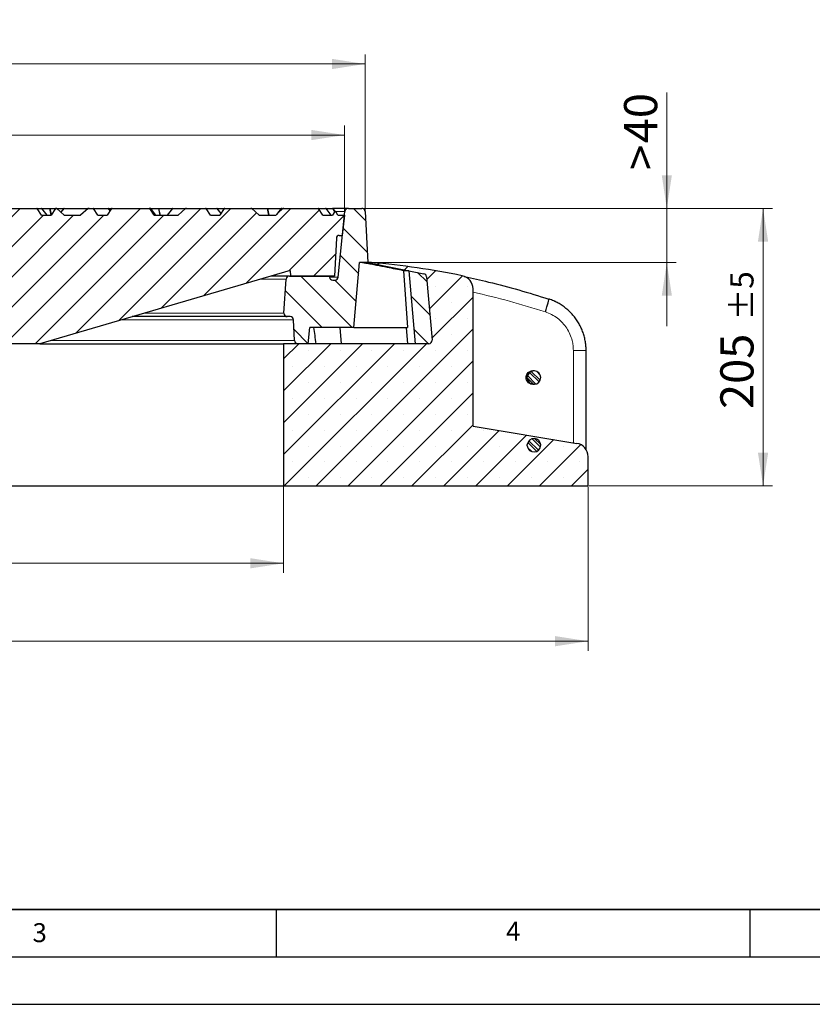
# Model space of a CAD drawing. Units: millimetres. Extents: x 0 to 420, y 0 to 297.
# Drawn here: x 138 to 222, y 0 to 104 of the extents above; entities that cross this region are included whole.
import ezdxf

# ---------------------------------------------------------------- set-up
doc = ezdxf.new("R2010")
doc.units = ezdxf.units.MM
doc.layers.add('LINIEN-DICK', color=7, linetype='Continuous', lineweight=35)
doc.layers.add('LINIEN-DÜNN', color=7, linetype='Continuous')
doc.layers.add('VORLAGE_TEXT', color=7, linetype='Continuous')
doc.styles.add('SLDTEXTSTYLE0', font='TXT', dxfattribs={"width": 0.605})
doc.dimstyles.new('SLDDIMSTYLE0', dxfattribs={"dimtxt": 3.5, "dimasz": 3.5, "dimexe": 0, "dimexo": 0.0625, "dimgap": 0.875, "dimtad": 1, "dimlfac": 7, "dimrnd": 1e-09, "dimzin": 12, "dimdsep": 46, "dimtxsty": 'SLDTEXTSTYLE0', "dimsah": 1, "dimcen": 0.09, "dimadec": 0, "dimazin": 3, "dimtfac": 1, "dimtdec": 3, "dimtmove": 0, "dimatfit": 0, "dimfxl": 1, "dimfrac": 2, "dimtolj": 1, "dimtzin": 12, "dimarcsym": 0})
doc.dimstyles.new('SLDDIMSTYLE1', dxfattribs={"dimtxt": 3.5, "dimasz": 3.5, "dimexe": 0, "dimexo": 0.0625, "dimgap": 0.875, "dimtad": 1, "dimlfac": 7, "dimrnd": 1e-09, "dimzin": 12, "dimdsep": 46, "dimtxsty": 'SLDTEXTSTYLE0', "dimsah": 1, "dimcen": 0.09, "dimadec": 0, "dimazin": 3, "dimtfac": 1, "dimtdec": 3, "dimtofl": 0, "dimtmove": 0, "dimatfit": 3, "dimfxl": 1, "dimfrac": 2, "dimtolj": 1, "dimtzin": 12, "dimarcsym": 0})
doc.dimstyles.new('SLDDIMSTYLE2', dxfattribs={"dimtxt": 3.5, "dimasz": 3.5, "dimexe": 0, "dimexo": 0.0625, "dimgap": 0.875, "dimtad": 1, "dimlfac": 7, "dimrnd": 1e-09, "dimzin": 12, "dimdsep": 46, "dimtxsty": 'SLDTEXTSTYLE0', "dimsah": 1, "dimcen": 0.09, "dimadec": 0, "dimazin": 3, "dimtol": 1, "dimtp": 5, "dimtm": 5, "dimtfac": 1, "dimtdec": 0, "dimtofl": 0, "dimtmove": 0, "dimatfit": 3, "dimfxl": 1, "dimfrac": 2, "dimtolj": 1, "dimarcsym": 0})
doc.dimstyles.new('SLDDIMSTYLE3', dxfattribs={"dimtxt": 3.5, "dimasz": 3.5, "dimexe": 0, "dimexo": 0.0625, "dimgap": 0.875, "dimtad": 1, "dimlfac": 7, "dimrnd": 1e-09, "dimzin": 12, "dimdsep": 46, "dimtxsty": 'SLDTEXTSTYLE0', "dimsah": 1, "dimcen": 0.09, "dimadec": 0, "dimazin": 3, "dimtol": 1, "dimtm": 2, "dimtfac": 1, "dimtdec": 0, "dimtofl": 0, "dimtmove": 0, "dimatfit": 3, "dimfxl": 1, "dimfrac": 2, "dimtolj": 1, "dimarcsym": 0})
doc.dimstyles.new('SLDDIMSTYLE4', dxfattribs={"dimtxt": 3.5, "dimasz": 3.5, "dimexe": 0, "dimexo": 0.0625, "dimgap": 0.875, "dimtad": 1, "dimdec": 0, "dimlfac": 7, "dimrnd": 1e-09, "dimzin": 12, "dimdsep": 46, "dimtxsty": 'SLDTEXTSTYLE0', "dimsah": 1, "dimcen": 0.09, "dimadec": 0, "dimazin": 3, "dimtol": 1, "dimtp": 2, "dimtm": 2, "dimtfac": 1, "dimtdec": 0, "dimtofl": 0, "dimtmove": 0, "dimatfit": 3, "dimfxl": 1, "dimfrac": 2, "dimtolj": 1, "dimarcsym": 0})
pattern_1 = [(135, (0, 0), (-1.5875, -1.5875), [])]

# ---------------------------------------------------------------- blocks, each defined once
blk = doc.blocks.new('_D_2')
at = {"color": 7, "linetype": 'Continuous', "lineweight": 18}
for p, q in [((80.07, 54.63), (80.07, 45.55)), ((165.79, 54.63), (165.79, 45.55)), ((80.07, 46.55), (165.79, 46.55))]:
    blk.add_line(p, q, dxfattribs=at)
for points in [[(80.07, 46.55), (83.57, 46.02), (83.57, 47.09)], [(165.79, 46.55), (162.29, 47.09), (162.29, 46.02)]]:
    blk.add_solid(points, dxfattribs=at)
at = {"color": 7, "linetype": 'Continuous', "lineweight": 18, "char_height": 3.5, "attachment_point": 1, "style": 'SLDTEXTSTYLE0'}
for s, insert in [('%%c', (116.37, 51.07)), ('600', (121.47, 51.08))]:
    blk.add_mtext(s, dxfattribs=dict(at, insert=insert))
blk = doc.blocks.new('_D_3')
at = {"color": 7, "linetype": 'Continuous', "lineweight": 18}
for p, q in [((47.93, 54.63), (47.93, 37.33)), ((197.93, 54.63), (197.93, 37.33)), ((47.93, 38.33), (197.93, 38.33))]:
    blk.add_line(p, q, dxfattribs=at)
for points in [[(47.93, 38.33), (51.43, 37.79), (51.43, 38.87)], [(197.93, 38.33), (194.43, 38.87), (194.43, 37.79)]]:
    blk.add_solid(points, dxfattribs=at)
at = {"color": 7, "linetype": 'Continuous', "lineweight": 18, "char_height": 3.5, "attachment_point": 1, "style": 'SLDTEXTSTYLE0'}
for s, insert in [('%%c', (115.03, 42.84)), ('1050', (120.13, 42.85))]:
    blk.add_mtext(s, dxfattribs=dict(at, insert=insert))
blk = doc.blocks.new('_D_4')
at = {"color": 7, "linetype": 'Continuous', "lineweight": 18}
for p, q in [((206.23, 84.02), (206.23, 96.24)), ((174.13, 84.02), (207.23, 84.02)), ((206.23, 84.02), (206.23, 78.3)), ((175.17, 78.3), (207.23, 78.3)), ((206.23, 78.3), (206.23, 71.57))]:
    blk.add_line(p, q, dxfattribs=at)
for points in [[(206.23, 84.02), (206.77, 87.52), (205.7, 87.52)], [(206.23, 78.3), (205.7, 74.8), (206.77, 74.8)]]:
    blk.add_solid(points, dxfattribs=at)
at = {"color": 7, "linetype": 'Continuous', "lineweight": 18, "char_height": 3.5, "attachment_point": 1, "rotation": 90, "style": 'SLDTEXTSTYLE0'}
for s, insert in [('40', (201.72, 90.89)), ('>', (201.72, 88.08))]:
    blk.add_mtext(s, dxfattribs=dict(at, insert=insert))
blk = doc.blocks.new('_D_5')
at = {"color": 7, "linetype": 'Continuous', "lineweight": 18}
for p, q in [((174.13, 84.02), (217.39, 84.02)), ((216.39, 84.02), (216.39, 54.73)), ((198.03, 54.73), (217.39, 54.73))]:
    blk.add_line(p, q, dxfattribs=at)
for points in [[(216.39, 84.02), (215.85, 80.52), (216.93, 80.52)], [(216.39, 54.73), (216.93, 58.23), (215.85, 58.23)]]:
    blk.add_solid(points, dxfattribs=at)
at = {"color": 7, "linetype": 'Continuous', "lineweight": 18, "attachment_point": 1, "rotation": 90, "style": 'SLDTEXTSTYLE0'}
for s, insert, char_height in [('±5', (212.93, 72.19), 2.45), ('205', (211.88, 62.84), 3.5)]:
    blk.add_mtext(s, dxfattribs=dict(at, insert=insert, char_height=char_height))
blk = doc.blocks.new('_D_6')
at = {"color": 7, "linetype": 'Continuous', "lineweight": 18}
for p, q in [((73.64, 83.4), (73.64, 92.76)), ((172.22, 83.4), (172.22, 92.76)), ((73.64, 91.76), (172.22, 91.76))]:
    blk.add_line(p, q, dxfattribs=at)
for points in [[(73.64, 91.76), (77.14, 91.22), (77.14, 92.3)], [(172.22, 91.76), (168.72, 92.3), (168.72, 91.22)]]:
    blk.add_solid(points, dxfattribs=at)
at = {"color": 7, "linetype": 'Continuous', "lineweight": 18, "attachment_point": 1, "style": 'SLDTEXTSTYLE0'}
for s, insert, char_height in [('0', (129.78, 98.39), 2.45), ('%%c', (114.2, 96.27), 3.5), ('690', (119.31, 96.28), 3.5), ('2', (129.78, 95.23), 2.45), ('-', (128.66, 95.23), 2.45)]:
    blk.add_mtext(s, dxfattribs=dict(at, insert=insert, char_height=char_height))
blk = doc.blocks.new('_D_7')
at = {"color": 7, "linetype": 'Continuous', "lineweight": 18}
for p, q in [((71.47, 83.76), (71.47, 100.26)), ((174.39, 83.76), (174.39, 100.26)), ((174.39, 99.26), (71.47, 99.26))]:
    blk.add_line(p, q, dxfattribs=at)
for points in [[(71.47, 99.26), (74.97, 98.72), (74.97, 99.8)], [(174.39, 99.26), (170.89, 99.8), (170.89, 98.72)]]:
    blk.add_solid(points, dxfattribs=at)
at = {"color": 7, "linetype": 'Continuous', "lineweight": 18, "attachment_point": 1, "style": 'SLDTEXTSTYLE0'}
for s, insert, char_height in [('%%c', (113.84, 103.77), 3.5), ('720', (118.94, 103.78), 3.5), ('±2', (128.3, 102.73), 2.45)]:
    blk.add_mtext(s, dxfattribs=dict(at, insert=insert, char_height=char_height))

msp = doc.modelspace()

# ---------------------------------------------------------------- hatches: boundary and pattern name
at = {"linetype": 'Continuous', "lineweight": 18}
h = msp.add_hatch(dxfattribs=at)
h.set_pattern_fill('DIN 201 Grauguss', scale=0.5, style=0, pattern_type=2)
h.set_pattern_definition([(45, (0, 0), (-1.5875, 1.5875), [])])
edge = h.paths.add_edge_path(flags=0)
edge.add_line((154.6441, 83.3023), (152.1272, 83.3023))
edge.add_line((152.1272, 83.3023), (151.6701, 83.9881))
edge.add_ellipse((151.6129, 83.9595), major_axis=(0.066, 0), ratio=0.8660254, start_angle=26.565051, end_angle=90)
edge.add_line((151.6129, 84.0166), (147.6928, 84.0166))
edge.add_ellipse((147.6928, 83.9595), major_axis=(-0.066, 0), ratio=0.8660254, start_angle=270, end_angle=333.434949)
edge.add_line((147.6356, 83.9881), (147.1785, 83.3023))
edge.add_line((147.1785, 83.3023), (146.1888, 83.3023))
edge.add_line((146.1888, 83.3023), (145.7316, 83.9881))
edge.add_ellipse((145.6745, 83.9595), major_axis=(0.066, 0), ratio=0.8660254, start_angle=26.565051, end_angle=90)
edge.add_line((145.6745, 84.0166), (145.2491, 84.0166))
edge.add_ellipse((145.2491, 83.9595), major_axis=(0.1143, 0), ratio=0.5, start_angle=90, end_angle=163.897886)
edge.add_line((145.1502, 83.9881), (144.3584, 83.3023))
edge.add_line((144.3584, 83.3023), (142.6441, 83.3023))
edge.add_line((142.6441, 83.3023), (141.8523, 83.9881))
edge.add_ellipse((141.7533, 83.9595), major_axis=(-0.1143, 0), ratio=0.5, start_angle=196.102114, end_angle=268.976956)
edge.add_arc((141.7541, 83.9595), 0.0571, 89.744214, 90.76738)
edge.add_ellipse((141.7543, 83.9595), major_axis=(-0.066, 0), ratio=0.8660254, start_angle=271.023125, end_angle=333.434949)
edge.add_line((141.6972, 83.9881), (141.24, 83.3023))
edge.add_line((141.24, 83.3023), (140.2503, 83.3023))
edge.add_line((140.2503, 83.3023), (139.7932, 83.9881))
edge.add_ellipse((139.736, 83.9595), major_axis=(0.066, 0), ratio=0.8660254, start_angle=26.565051, end_angle=90)
edge.add_line((139.736, 84.0166), (135.8159, 84.0166))
edge.add_ellipse((135.8159, 83.9595), major_axis=(-0.066, 0), ratio=0.8660254, start_angle=270, end_angle=333.434949)
edge.add_line((135.7587, 83.9881), (135.3016, 83.3023))
edge.add_line((135.3016, 83.3023), (134.3118, 83.3023))
edge.add_line((134.3118, 83.3023), (134.2605, 83.3793))
edge.add_ellipse((134.2243, 83.3194), major_axis=(0.0193, -0.0915), ratio=0.61090513, start_angle=136.921334, end_angle=191.66969)
edge.add_line((134.1881, 83.4023), (134.0726, 83.3023))
edge.add_line((134.0726, 83.3023), (132.3584, 83.3023))
edge.add_line((132.3584, 83.3023), (131.5666, 83.9881))
edge.add_ellipse((131.4676, 83.9595), major_axis=(-0.1143, 0), ratio=0.5, start_angle=196.102114, end_angle=270)
edge.add_line((131.4676, 84.0166), (129.8774, 84.0166))
edge.add_ellipse((129.8774, 83.9595), major_axis=(-0.066, 0), ratio=0.8660254, start_angle=270, end_angle=333.434949)
edge.add_line((129.8203, 83.9881), (129.3631, 83.3023))
edge.add_line((129.3631, 83.3023), (128.3734, 83.3023))
edge.add_line((128.3734, 83.3023), (127.9162, 83.9881))
edge.add_ellipse((127.8591, 83.9595), major_axis=(0.066, 0), ratio=0.8660254, start_angle=26.565051, end_angle=90)
edge.add_line((127.8591, 84.0166), (126.8527, 84.0166))
edge.add_spline(control_points=[(126.8527, 84.0166), (126.83, 83.7785), (126.8072, 83.5404), (126.7844, 83.3023)], knot_values=[0.0000002, 0.0000002, 0.0000002, 0.0000002, 0.00502297, 0.00502297, 0.00502297, 0.00502297], weights=[1, 1, 1, 1], degree=3, periodic=0)
edge.add_line((126.7844, 83.3023), (125.8165, 83.3023))
edge.add_line((125.8165, 83.3023), (125.8165, 80.4452))
edge.add_line((125.8165, 80.4452), (136.1271, 80.4452))
edge.add_line((136.1271, 80.4452), (136.5012, 69.7309))
edge.add_line((136.5012, 69.7309), (140.0726, 69.7309))
edge.add_line((140.0726, 69.7309), (166.4698, 77.4738))
edge.add_line((166.4698, 77.4738), (166.5012, 76.8738))
edge.add_line((166.5012, 76.8738), (171.1441, 76.8738))
edge.add_line((171.1441, 76.8738), (171.3545, 80.8887))
edge.add_arc((171.6398, 80.8738), 0.2857, 90, 177, ccw=False)
edge.add_line((171.6398, 81.1595), (171.9524, 81.1595))
edge.add_line((171.9524, 81.1595), (172.2155, 83.3023))
edge.add_line((172.2155, 83.3023), (171.5012, 83.3023))
edge.add_line((171.5012, 83.3023), (171.2867, 83.6739))
edge.add_spline(control_points=[(171.2867, 83.6739), (171.2852, 83.6764), (171.2836, 83.6788), (171.2819, 83.6812), (171.2776, 83.687), (171.2723, 83.6922), (171.2664, 83.6964), (171.2611, 83.7002), (171.2552, 83.7033), (171.2491, 83.7053), (171.2434, 83.7072), (171.2375, 83.7082), (171.2316, 83.7083), (171.2259, 83.7084), (171.2202, 83.7076), (171.2148, 83.7059), (171.2093, 83.7042), (171.2041, 83.7014), (171.1995, 83.698), (171.1949, 83.6945), (171.1909, 83.6902), (171.1877, 83.6854)], knot_values=[0, 0, 0, 0, 0.00006069, 0.00006069, 0.00006069, 0.00021467, 0.00021467, 0.00021467, 0.00035221, 0.00035221, 0.00035221, 0.00047725, 0.00047725, 0.00047725, 0.00059704, 0.00059704, 0.00059704, 0.00071901, 0.00071901, 0.00071901, 0.00084076, 0.00084076, 0.00084076, 0.00084076], weights=[1, 1, 1, 1, 1, 1, 1, 1, 1, 1, 1, 1, 1, 1, 1, 1, 1, 1, 1, 1, 1, 1], degree=3, periodic=0)
edge.add_line((171.1877, 83.6854), (170.9323, 83.3023))
edge.add_line((170.9323, 83.3023), (169.9426, 83.3023))
edge.add_line((169.9426, 83.3023), (169.4855, 83.9881))
edge.add_ellipse((169.4283, 83.9595), major_axis=(0.066, 0), ratio=0.8660254, start_angle=26.565051, end_angle=90)
edge.add_line((169.4283, 84.0166), (165.8206, 84.0166))
edge.add_ellipse((165.8206, 83.9595), major_axis=(0.1143, 0), ratio=0.5, start_angle=90, end_angle=163.897886)
edge.add_line((165.7216, 83.9881), (165.2166, 83.5508))
edge.add_ellipse((165.0814, 83.3194), major_axis=(-0.2162, -0.2741), ratio=0.16369154, start_angle=187.962403, end_angle=319.609869)
edge.add_line((164.9965, 83.3023), (163.2155, 83.3023))
edge.add_line((163.2155, 83.3023), (162.4237, 83.9881))
edge.add_ellipse((162.3247, 83.9595), major_axis=(-0.1143, 0), ratio=0.5, start_angle=196.102114, end_angle=270)
edge.add_line((162.3247, 84.0166), (159.5697, 84.0166))
edge.add_ellipse((159.5697, 83.9595), major_axis=(-0.066, 0), ratio=0.8660254, start_angle=270, end_angle=333.434949)
edge.add_line((159.5126, 83.9881), (159.0554, 83.3023))
edge.add_line((159.0554, 83.3023), (158.0657, 83.3023))
edge.add_line((158.0657, 83.3023), (157.6085, 83.9881))
edge.add_ellipse((157.5514, 83.9595), major_axis=(0.066, 0), ratio=0.8660254, start_angle=26.565051, end_angle=90)
edge.add_line((157.5514, 84.0166), (155.5348, 84.0166))
edge.add_ellipse((155.5348, 83.9595), major_axis=(0.1143, 0), ratio=0.5, start_angle=90, end_angle=163.897886)
edge.add_line((155.4359, 83.9881), (154.6441, 83.3023))
h = msp.add_hatch(dxfattribs=at)
h.set_pattern_fill('DIN 201 Grauguss', scale=0.5, angle=90, style=0, pattern_type=2)
h.set_pattern_definition(pattern_1)
edge = h.paths.add_edge_path(flags=0)
edge.add_arc((166.4829, 72.2309), 0.3571, 2.862405, 90, ccw=False)
edge.add_line((166.8396, 72.2487), (166.9485, 70.0702))
edge.add_arc((167.3052, 70.0881), 0.3571, 182.862405, 270)
edge.add_line((167.3052, 69.7309), (168.3941, 69.7309))
edge.add_line((168.3941, 69.7309), (168.5441, 71.4452))
edge.add_line((168.5441, 71.4452), (173.2155, 71.4452))
edge.add_line((173.2155, 71.4452), (173.8154, 78.3023))
edge.add_line((173.8154, 78.3023), (174.6675, 78.3023))
edge.add_line((174.6675, 78.3023), (174.385, 83.6782))
edge.add_arc((174.0283, 83.6595), 0.3571, 3.008539, 90)
edge.add_line((174.0283, 84.0166), (172.6197, 84.0166))
edge.add_arc((172.6197, 83.6595), 0.3571, 90, 174.209998)
edge.add_line((172.2644, 83.6955), (171.5617, 76.7663))
edge.add_arc((171.2064, 76.8023), 0.3571, 270, 354.209998, ccw=False)
edge.add_line((171.2064, 76.4452), (170.984, 76.4452))
edge.add_arc((170.984, 76.8023), 0.3571, 188.031052, 270, ccw=False)
edge.add_line((170.6304, 76.7524), (170.6132, 76.8738))
edge.add_line((170.6132, 76.8738), (166.4028, 76.8738))
edge.add_arc((166.4028, 76.5166), 0.3571, 90, 176.242971)
edge.add_line((166.0464, 76.54), (165.8119, 72.969))
edge.add_arc((166.1687, 72.9455), 0.3575, 176.242971, 270)
edge.add_line((166.1687, 72.5881), (166.4829, 72.5881))
h = msp.add_hatch(dxfattribs=at)
h.set_pattern_fill('SACNCR', style=0)
edge = h.paths.add_edge_path(flags=0)
edge.add_line((174.6679, 78.3023), (180.5896, 77.1244))
edge.add_arc((180.5199, 76.7742), 0.3571, 5, 78.75, ccw=False)
edge.add_line((180.8757, 76.8053), (181.4606, 70.1192))
edge.add_arc((181.1049, 70.0881), 0.3571, -90, 5, ccw=False)
edge.add_line((181.1049, 69.7309), (165.7869, 69.7309))
edge.add_line((165.7869, 69.7309), (165.7869, 54.7309))
edge.add_line((165.7869, 54.7309), (197.9298, 54.7309))
edge.add_line((197.9298, 54.7309), (197.9298, 57.8047))
edge.add_arc((196.5012, 57.8047), 1.4286, 0, 80.65)
edge.add_line((196.7333, 59.2143), (185.7869, 61.0166))
edge.add_line((185.7869, 61.0166), (185.7869, 75.509))
edge.add_arc((184.3584, 75.509), 1.4286, 0, 78.481705)
edge.add_arc((167.5281, -7.0793), 85.7143, 78.481705, 84.95032)
edge.add_line((175.0726, 78.3023), (174.6679, 78.3023))
edge = h.paths.add_edge_path(flags=0)
edge.add_arc((192.2155, 59.0166), 0.7143, -174.26083, 174.26083, ccw=False)
edge.add_line((191.5048, 58.9452), (191.5048, 59.0881))
h = msp.add_hatch(dxfattribs=at)
h.set_pattern_fill('DIN 201 Grauguss', scale=0.5, angle=90, style=0, pattern_type=2)
h.set_pattern_definition(pattern_1)
edge = h.paths.add_edge_path(flags=0)
edge.add_line((180.5891, 77.124), (179.0054, 77.4391))
edge.add_line((179.0054, 77.4391), (179.6798, 69.7309))
edge.add_line((179.6798, 69.7309), (181.1043, 69.7309))
edge.add_arc((181.1043, 70.0881), 0.3571, 270, 365)
edge.add_line((181.4601, 70.1192), (180.8752, 76.8048))
edge.add_arc((180.5194, 76.7737), 0.3571, 5, 78.745358)
h = msp.add_hatch(dxfattribs=at)
h.set_pattern_fill('ANSI32', scale=0.0625, angle=90, style=0)
edge = h.paths.add_edge_path(flags=0)
edge.add_arc((192.2155, 66.1595), 0.7143, 185.73917, 534.26083)
edge.add_line((191.5048, 66.2309), (191.5048, 66.0881))
h = msp.add_hatch(dxfattribs=at)
h.set_pattern_fill('ANSI32', scale=0.0625, angle=90, style=0)
edge = h.paths.add_edge_path(flags=0)
edge.add_arc((192.2155, 59.0166), 0.7143, 185.73917, 534.26083)
edge.add_line((191.5048, 59.0881), (191.5048, 58.9452))

# ---------------------------------------------------------------- linework, layer by layer
at = {"color": 7, "linetype": 'Continuous', "lineweight": 25}
for p, q in [((135.8159, 84.0166), (139.736, 84.0166)), ((139.736, 84.0166), (140.2403, 84.0166)), ((140.2503, 83.3023), (139.7932, 83.9881)), ((140.2403, 84.0166), (141.1143, 84.0166)), ((140.2503, 83.3023), (141.24, 83.3023)), ((140.8314, 83.3023), (140.2852, 83.9949)), ((141.1143, 84.0166), (142.628, 84.0166)), ((141.6972, 83.9881), (141.24, 83.3023)), ((142.6441, 83.3023), (141.8523, 83.9881)), ((142.5832, 83.9949), (142.2834, 83.6147)), ((142.628, 84.0166), (145.2491, 84.0166)), ((142.6441, 83.3023), (144.3584, 83.3023)), ((145.1502, 83.9881), (144.3584, 83.3023)), ((145.2491, 84.0166), (145.6745, 84.0166)), ((145.6745, 84.0166), (147.2656, 84.0166)), ((146.1888, 83.3023), (145.7316, 83.9881)), ((146.1888, 83.3023), (147.1785, 83.3023)), ((147.6356, 83.9881), (147.1785, 83.3023)), ((147.2656, 84.0166), (147.6928, 84.0166)), ((147.4892, 83.7683), (147.3105, 83.9949)), ((147.6928, 84.0166), (151.6129, 84.0166)), ((151.6129, 84.0166), (151.7195, 84.0166)), ((152.1272, 83.3023), (151.6701, 83.9881)), ((151.7195, 84.0166), (152.5934, 84.0166)), ((152.3105, 83.3023), (151.7643, 83.9949)), ((152.1272, 83.3023), (154.6441, 83.3023)), ((152.5934, 84.0166), (154.1071, 84.0166)), ((154.0623, 83.9949), (153.5161, 83.3023)), ((154.1071, 84.0166), (155.5348, 84.0166)), ((155.4359, 83.9881), (154.6441, 83.3023)), ((155.5348, 84.0166), (157.5514, 84.0166)), ((157.5514, 84.0166), (158.7447, 84.0166)), ((158.0657, 83.3023), (157.6085, 83.9881)), ((158.0657, 83.3023), (159.0554, 83.3023)), ((158.7447, 84.0166), (159.5697, 84.0166)), ((159.1838, 83.495), (158.7896, 83.9949)), ((159.5126, 83.9881), (159.0554, 83.3023)), ((159.5697, 84.0166), (162.3247, 84.0166)), ((162.3247, 84.0166), (164.0725, 84.0166)), ((163.2155, 83.3023), (162.4237, 83.9881)), ((163.2155, 83.3023), (164.9965, 83.3023)), ((164.0725, 84.0166), (165.5863, 84.0166)), ((165.5414, 83.9949), (165.0366, 83.3548)), ((165.7216, 83.9881), (165.2166, 83.5508)), ((165.5863, 84.0166), (165.8206, 84.0166)), ((165.8206, 84.0166), (169.4283, 84.0166)), ((169.4283, 84.0166), (170.2238, 84.0166)), ((169.9426, 83.3023), (169.4855, 83.9881)), ((169.9426, 83.3023), (170.9323, 83.3023)), ((170.2238, 84.0166), (170.9642, 84.0166)), ((170.8149, 83.3023), (170.2687, 83.9949)), ((171.1877, 83.6854), (170.9323, 83.3023)), ((172.6197, 84.0166), (170.9642, 84.0166)), ((171.0136, 83.9881), (171.0122, 83.9904)), ((171.5012, 83.3023), (171.2867, 83.6739)), ((171.5012, 83.3023), (172.2155, 83.3023)), ((171.5617, 76.7663), (172.2644, 83.6955)), ((172.2155, 83.3023), (171.9524, 81.1595)), ((172.6197, 84.0166), (174.0283, 84.0166)), ((174.385, 83.6782), (174.6675, 78.3023)), ((171.6398, 81.1595), (171.9524, 81.1595)), ((171.3545, 80.8887), (171.1441, 76.8738)), ((173.2155, 71.4452), (173.8154, 78.3023)), ((174.6675, 78.3023), (173.8154, 78.3023)), ((174.6675, 78.3023), (174.6679, 78.3023)), ((174.6679, 78.3023), (180.5896, 77.1244)), ((175.0726, 78.3023), (174.6679, 78.3023)), ((166.4698, 77.4738), (140.0726, 69.7309)), ((166.4698, 77.4738), (166.5012, 76.8738)), ((179.0054, 77.4391), (178.4461, 77.4391)), ((178.4461, 77.4391), (178.8793, 71.4452)), ((179.0054, 77.4391), (179.6798, 69.7309)), ((179.0054, 77.4391), (180.5891, 77.124)), ((166.4028, 76.8738), (164.4242, 76.8738)), ((165.8119, 72.969), (166.0464, 76.54)), ((166.4028, 76.8738), (170.6132, 76.8738)), ((171.1441, 76.8738), (166.5012, 76.8738)), ((170.6132, 76.8738), (170.6304, 76.7524)), ((170.984, 76.4452), (171.2064, 76.4452)), ((180.8752, 76.8048), (181.4601, 70.1192)), ((180.8757, 76.8053), (181.4606, 70.1192)), ((185.7869, 61.0166), (185.7869, 75.509)), ((166.1687, 72.5881), (149.8133, 72.5881)), ((166.4829, 72.5881), (166.1687, 72.5881)), ((166.9485, 70.0702), (166.8396, 72.2487)), ((168.3941, 69.7309), (168.5441, 71.4452)), ((173.2155, 71.4452), (168.5441, 71.4452)), ((171.7288, 71.4452), (171.8788, 69.7309)), ((173.2155, 71.4452), (178.8793, 71.4452)), ((178.7295, 71.4452), (178.8471, 69.7309)), ((140.0726, 69.7309), (136.5012, 69.7309)), ((140.0726, 69.7309), (165.7869, 69.7309)), ((165.7869, 69.7309), (165.7869, 54.7309)), ((181.1049, 69.7309), (165.7869, 69.7309)), ((168.3941, 69.7309), (167.3052, 69.7309)), ((181.1043, 69.7309), (179.6798, 69.7309)), ((197.7143, 58.5591), (197.7143, 69.0163)), ((192.2155, 66.8738), (192.103, 66.8738)), ((191.5048, 66.2309), (191.3935, 66.2309)), ((191.3935, 66.0881), (191.3935, 66.2309)), ((191.5048, 66.0881), (191.3935, 66.0881)), ((191.5048, 66.0881), (191.5048, 66.2309)), ((192.103, 65.4452), (192.2155, 65.4452)), ((185.7869, 61.0166), (196.7333, 59.2143)), ((191.5048, 58.9452), (191.5048, 59.0881)), ((197.9298, 54.7309), (197.9298, 57.8047)), ((80.0726, 54.7309), (165.7869, 54.7309)), ((165.7869, 54.7309), (197.9298, 54.7309))]:
    msp.add_line(p, q, dxfattribs=at)
at = {"color": 8, "linetype": 'Continuous', "lineweight": 18}
for p, q in [((140.2832, 83.9881), (139.7932, 83.9881)), ((140.824, 83.3023), (140.2832, 83.9881)), ((141.0895, 83.9881), (140.2906, 83.9881)), ((141.2345, 83.3023), (141.0895, 83.9881)), ((141.1571, 83.9881), (141.2871, 83.373)), ((141.6972, 83.9881), (141.1571, 83.9881)), ((142.5778, 83.9881), (141.8523, 83.9881)), ((142.6033, 83.9881), (142.2985, 83.6016)), ((145.1502, 83.9881), (142.6033, 83.9881)), ((147.3085, 83.9881), (145.7316, 83.9881)), ((147.4858, 83.7632), (147.3085, 83.9881)), ((147.6356, 83.9881), (147.3158, 83.9881)), ((151.7623, 83.9881), (151.6701, 83.9881)), ((152.3031, 83.3023), (151.7623, 83.9881)), ((152.5687, 83.9881), (151.7697, 83.9881)), ((152.7136, 83.3023), (152.5687, 83.9881)), ((152.6363, 83.9881), (152.7812, 83.3023)), ((154.0569, 83.9881), (152.6363, 83.9881)), ((154.0824, 83.9881), (153.5416, 83.3023)), ((155.4359, 83.9881), (154.0824, 83.9881)), ((158.7876, 83.9881), (157.6085, 83.9881)), ((159.1805, 83.4899), (158.7876, 83.9881)), ((159.5126, 83.9881), (158.795, 83.9881)), ((164.0478, 83.9881), (162.4237, 83.9881)), ((164.1927, 83.3023), (164.0478, 83.9881)), ((164.1154, 83.9881), (164.2603, 83.3023)), ((165.536, 83.9881), (164.1154, 83.9881)), ((165.5615, 83.9881), (165.2166, 83.5508)), ((165.7216, 83.9881), (165.5615, 83.9881)), ((170.2667, 83.9881), (169.4855, 83.9881)), ((170.8075, 83.3023), (170.2667, 83.9881)), ((170.9394, 83.9881), (170.2741, 83.9881)), ((171.1391, 83.6754), (170.9394, 83.9881)), ((171.1492, 83.6277), (171.1391, 83.6754)), ((172.2644, 83.6955), (171.2793, 83.6955)), ((180.5867, 77.1244), (180.5896, 77.1244)), ((166.0464, 76.54), (163.2864, 76.54)), ((171.5617, 76.7663), (170.6284, 76.7663)), ((180.8751, 76.8053), (180.8757, 76.8053)), ((165.8119, 72.969), (151.1119, 72.969)), ((166.8396, 72.2487), (148.6565, 72.2487)), ((166.9485, 70.0702), (141.2294, 70.0702)), ((181.4601, 70.1192), (181.4606, 70.1192)), ((196.3705, 59.274), (196.3705, 69.0163)), ((196.3705, 69.0163), (197.7143, 69.0163))]:
    msp.add_line(p, q, dxfattribs=at)
at = {"color": 8, "linetype": 'Continuous', "lineweight": 18, "flags": 128}
for points in [[(142.6033, 83.9881), (142.5974, 83.9913), (142.5924, 83.9937), (142.5883, 83.9951), (142.5853, 83.9956), (142.5834, 83.9951), (142.5832, 83.9949)], [(154.0824, 83.9881), (154.0765, 83.9913), (154.0715, 83.9937), (154.0674, 83.9951), (154.0644, 83.9956), (154.0625, 83.9951), (154.0623, 83.9949)], [(165.5615, 83.9881), (165.5556, 83.9913), (165.5506, 83.9937), (165.5465, 83.9951), (165.5435, 83.9956), (165.5417, 83.9951), (165.5414, 83.9949)], [(171.0122, 83.9904), (171.0088, 83.9946), (171.0019, 83.9996), (170.9933, 84.0026), (170.9832, 84.0037), (170.9723, 84.0026), (170.961, 83.9996), (170.9499, 83.9946), (170.9394, 83.9881)]]:
    msp.add_lwpolyline(points, dxfattribs=at)
at = {"color": 7, "linetype": 'Continuous', "lineweight": 25, "flags": 128}
msp.add_lwpolyline([(193.4121, 73.0928), (193.4966, 73.3589), (193.5745, 73.6146), (193.6429, 73.8501), (193.6991, 74.0564), (193.7409, 74.2253), (193.7667, 74.3504), (193.7754, 74.4269), (193.7669, 74.4517)], dxfattribs=at)
at = {"color": 7, "linetype": 'Continuous', "lineweight": 25}
for centre, radius, start, end in [((140.2403, 83.9595), 0.0571, 38.261966, 90), ((141.7541, 83.9595), 0.0571, 89.744214, 90.76738), ((142.628, 83.9595), 0.0571, 90, 141.738034), ((147.2656, 83.9595), 0.0571, 38.261966, 90), ((151.7195, 83.9595), 0.0571, 38.261966, 90), ((154.1071, 83.9595), 0.0571, 90, 141.738034), ((158.7447, 83.9595), 0.0571, 38.261966, 90), ((165.5863, 83.9595), 0.0571, 90, 141.738034), ((170.2238, 83.9595), 0.0571, 38.261966, 90), ((170.9642, 83.9595), 0.0571, 32.724202, 90), ((172.6197, 83.6595), 0.3571, 90, 174.209998), ((174.0283, 83.6595), 0.3571, 3.008539, 90), ((171.6398, 80.8738), 0.2857, 90, 177), ((167.5281, -7.0793), 85.7143, 78.481705, 84.95032), ((180.5194, 76.7737), 0.3571, 5, 78.745358), ((180.5199, 76.7742), 0.3571, 5, 78.75), ((166.4028, 76.5166), 0.3571, 90, 176.242971), ((170.984, 76.8023), 0.3571, 188.031052, 270), ((171.2064, 76.8023), 0.3571, 270, 354.209998), ((184.3584, 75.509), 1.4286, 0, 78.481705), ((166.1687, 72.9455), 0.3575, 176.242971, 270), ((166.4829, 72.2309), 0.3571, 2.862405, 90), ((167.3052, 70.0881), 0.3571, 182.862405, 270), ((181.1043, 70.0881), 0.3571, 270, 5), ((181.1049, 70.0881), 0.3571, 270, 5), ((192.2155, 66.1595), 0.7143, 185.73917, 174.26083), ((192.2155, 59.0166), 0.7143, 185.73917, 174.26083), ((196.5012, 57.8047), 1.4286, 0, 80.65)]:
    msp.add_arc(centre, radius, start, end, dxfattribs=at)
at = {"color": 8, "linetype": 'Continuous', "lineweight": 18}
for centre, radius, start, end in [((140.2388, 83.9679), 0.0488, 24.447876, 88.171989), ((140.2786, 83.9931), 0.00681, 312.118511, 15.003606), ((141.1224, 83.9846), 0.033, 104.180972, 174.032238), ((141.1233, 83.9175), 0.0782, 64.387653, 115.612347), ((141.1127, 83.9679), 0.0488, 24.447876, 88.171989), ((142.6361, 83.9846), 0.033, 104.180972, 174.032238), ((147.2641, 83.9679), 0.0488, 24.447876, 88.171989), ((147.3039, 83.9931), 0.00681, 312.118511, 15.003606), ((151.7179, 83.9679), 0.0488, 24.447876, 88.171989), ((151.7577, 83.9931), 0.00681, 312.118511, 15.003606), ((152.6015, 83.9846), 0.033, 104.180972, 174.032238), ((152.6025, 83.9175), 0.0782, 64.387653, 115.612347), ((152.5919, 83.9679), 0.0488, 24.447876, 88.171989), ((154.1152, 83.9846), 0.033, 104.180972, 174.032238), ((158.7432, 83.9679), 0.0488, 24.447876, 88.171989), ((158.783, 83.9931), 0.00681, 312.118511, 15.003606), ((164.0806, 83.9846), 0.033, 104.180972, 174.032238), ((164.0816, 83.9175), 0.0782, 64.387653, 115.612347), ((164.071, 83.9679), 0.0488, 24.447876, 88.171989), ((165.5943, 83.9846), 0.033, 104.180972, 174.032238), ((170.2223, 83.9679), 0.0488, 24.447876, 88.171989), ((170.2621, 83.9931), 0.00681, 312.118511, 15.003606), ((170.9723, 83.9846), 0.033, 104.180972, 174.032238), ((171.1832, 83.6191), 0.0715, 83.014942, 128.073839), ((171.1749, 83.5943), 0.0887, 83.061296, 113.822862)]:
    msp.add_arc(centre, radius, start, end, dxfattribs=at)
at = {"color": 7, "linetype": 'Continuous', "lineweight": 25}
for centre, major_axis, ratio, start_param, end_param in [((139.736, 83.9595), (0.066, 0), 0.8660254, 0.52359878, 1.57079633), ((141.7543, 83.9595), (-0.066, 0), 0.8660254, 4.72785393, 5.75958653), ((141.7533, 83.9595), (-0.1143, 0), 0.5, 3.66519143, 4.70346053), ((145.2491, 83.9595), (0.1143, 0), 0.5, 1.57079633, 2.61799388), ((145.6745, 83.9595), (0.066, 0), 0.8660254, 0.52359878, 1.57079633), ((147.6928, 83.9595), (-0.066, 0), 0.8660254, 4.71238898, 5.75958653), ((151.6129, 83.9595), (0.066, 0), 0.8660254, 0.52359878, 1.57079633), ((155.5348, 83.9595), (0.1143, 0), 0.5, 1.57079633, 2.61799388), ((157.5514, 83.9595), (0.066, 0), 0.8660254, 0.52359878, 1.57079633), ((159.5697, 83.9595), (-0.066, 0), 0.8660254, 4.71238898, 5.75958653), ((162.3247, 83.9595), (-0.1143, 0), 0.5, 3.66519143, 4.71238898), ((165.0814, 83.3194), (-0.2162, -0.2741), 0.16369154, 3.84868397, 4.90247018), ((165.8206, 83.9595), (0.1143, 0), 0.5, 1.57079633, 2.61799388), ((169.4283, 83.9595), (0.066, 0), 0.8660254, 0.52359878, 1.57079633), ((171.5879, -563.7924), (-68.6063, 913.5892), 0.06796571, 5.47353121, 5.47613872)]:
    msp.add_ellipse(centre, major_axis=major_axis, ratio=ratio, start_param=start_param, end_param=end_param, dxfattribs=at)
for points, knots in [([(171.0136, 83.9881), (171.0291, 83.9639), (171.0911, 83.8673), (171.1528, 83.7703), (171.1991, 83.6976)], [0, 0, 0, 0, 0.2497135, 1, 1, 1, 1]), ([(171.1877, 83.6854), (171.1914, 83.6899), (171.1987, 83.6989), (171.2145, 83.7068), (171.2319, 83.7093), (171.2499, 83.706), (171.2676, 83.6968), (171.2798, 83.685), (171.2852, 83.6764), (171.2867, 83.6739)], [0, 0, 0, 0, 0.144672146, 0.289511702, 0.431956148, 0.580733973, 0.744294782, 0.927195603, 1, 1, 1, 1]), ([(178.4461, 77.4391), (178.1647, 77.4961), (177.5973, 77.611), (176.6358, 77.8013), (175.7677, 77.9696), (175.014, 78.1124), (174.4765, 78.2126), (174.1399, 78.2738), (173.9833, 78.3023)], [0, 0, 0, 0, 0.18819892, 0.37940774, 0.62975944, 0.75872582, 0.88769074, 1, 1, 1, 1]), ([(184.862, 76.8194), (185.7192, 76.633), (187.6482, 76.2135), (190.6219, 75.4334), (192.718, 74.7791), (193.7669, 74.4517)], [0, 0, 0, 0, 0.28545564, 0.64246322, 1, 1, 1, 1]), ([(194.4636, 74.171), (194.4451, 74.1807), (194.2759, 74.2694), (194.0429, 74.3634), (193.8237, 74.4295), (193.7673, 74.4465)], [0, 0, 0, 0, 0.08347001, 0.76417575, 1, 1, 1, 1]), ([(197.7108, 69.0162), (197.7093, 69.1528), (197.7062, 69.4578), (197.6475, 69.9299), (197.5459, 70.4263), (197.3989, 70.9112), (197.2101, 71.3815), (196.9801, 71.8352), (196.7106, 72.2662), (196.4043, 72.6701), (196.0637, 73.0457), (195.6903, 73.3914), (195.2875, 73.7006), (194.8789, 73.9643), (194.5962, 74.1051), (194.4636, 74.171)], [0, 0, 0, 0, 0.06369173, 0.14227036, 0.22149591, 0.29992751, 0.37838964, 0.4577047, 0.53702186, 0.61533255, 0.694012, 0.77341005, 0.85258117, 0.93087213, 1, 1, 1, 1]), ([(191.3935, 66.2309), (191.3948, 66.2415), (191.4051, 66.3316), (191.4595, 66.497), (191.6071, 66.6928), (191.8107, 66.8217), (191.9852, 66.8804), (192.0807, 66.8691), (192.0967, 66.8672)], [0, 0, 0, 0, 0.03084936, 0.26152274, 0.49219628, 0.72287035, 0.95354505, 1, 1, 1, 1]), ([(192.0787, 65.455), (192.0498, 65.4534), (191.9409, 65.4477), (191.7876, 65.5107), (191.6134, 65.627), (191.4763, 65.7919), (191.4094, 65.9652), (191.3964, 66.0663), (191.3935, 66.0881)], [0, 0, 0, 0, 0.08469272, 0.31937802, 0.46626472, 0.70094874, 0.93563277, 1, 1, 1, 1])]:
    msp.add_open_spline(points, degree=3, knots=knots, dxfattribs=at)
at = {"color": 8, "linetype": 'Continuous', "lineweight": 18}
for points, knots in [([(193.4121, 73.0928), (192.1549, 73.4851), (189.6376, 74.2704), (187.0714, 74.8763), (185.7869, 75.1796)], [0, 0, 0, 0, 0.49944797, 1, 1, 1, 1]), ([(196.3705, 69.0163), (196.3642, 69.1912), (196.3517, 69.5411), (196.2403, 70.123), (196.0279, 70.7467), (195.6826, 71.3845), (195.2339, 71.9544), (194.697, 72.4404), (194.0874, 72.8355), (193.6372, 73.0071), (193.4121, 73.0928)], [0, 0, 0, 0, 0.09745623, 0.19491246, 0.32908416, 0.46325591, 0.59744225, 0.73162869, 0.8658143, 1, 1, 1, 1])]:
    msp.add_open_spline(points, degree=3, knots=knots, dxfattribs=at)
at = {"layer": 'LINIEN-DICK'}
msp.add_line((20, 10), (415, 10), dxfattribs=at)
at = {"layer": 'LINIEN-DÜNN'}
for p, q in [((165, 10), (165, 5)), ((215, 10), (215, 5)), ((15, 5), (415, 5)), ((0, 0), (420, 0))]:
    msp.add_line(p, q, dxfattribs=at)

# ---------------------------------------------------------------- texts
at = {"layer": 'VORLAGE_TEXT', "char_height": 2, "attachment_point": 2, "style": 'SLDTEXTSTYLE0'}
for s, insert in [('3', (140.0453, 8.5647)), ('4', (190.0227, 8.7073))]:
    msp.add_mtext(s, dxfattribs=dict(at, insert=insert))

# ---------------------------------------------------------------- dimensions: what is measured, and where the dimension line sits
at = {"color": 7, "linetype": 'Continuous', "lineweight": 18}
for base, p1, p2, dimstyle, picture, middle in [((71.4741, 99.2617), (174.3855, 83.6595), (71.4741, 83.6595), 'SLDDIMSTYLE4', '_D_7', (122.9298, 99.2617)), ((172.2155, 91.7616), (73.6441, 83.3023), (172.2155, 83.3023), 'SLDDIMSTYLE3', '_D_6', (122.9298, 91.7616)), ((197.9298, 38.3325), (47.9298, 54.7309), (197.9298, 54.7309), 'SLDDIMSTYLE1', '_D_3', (122.9298, 38.3325)), ((165.7869, 46.5546), (80.0726, 54.7309), (165.7869, 54.7309), 'SLDDIMSTYLE1', '_D_2', (122.9298, 46.5546))]:
    dim = msp.add_linear_dim(base=base, p1=p1, p2=p2, text='%%c<>', dimstyle=dimstyle, dxfattribs=at)
    dim.commit()
    dim.dimension.update_dxf_attribs({"geometry": picture, "text_midpoint": middle, "dimtype": 160})
dim = msp.add_linear_dim(base=(206.2336, 78.3023), p1=(174.0283, 84.0166), p2=(175.0726, 78.3023), angle=90, text='><>', dimstyle='SLDDIMSTYLE0', dxfattribs=at)
dim.commit()
dim.dimension.update_dxf_attribs({"geometry": '_D_4', "text_midpoint": (206.2336, 92.1612), "dimtype": 160})
dim = msp.add_linear_dim(base=(216.3883, 54.7309), p1=(174.0283, 84.0166), p2=(197.9298, 54.7309), angle=90, dimstyle='SLDDIMSTYLE2', dxfattribs=at)
dim.commit()
dim.dimension.update_dxf_attribs({"geometry": '_D_5', "text_midpoint": (216.3883, 69.3738), "dimtype": 160})

doc.saveas('drawing.dxf')
